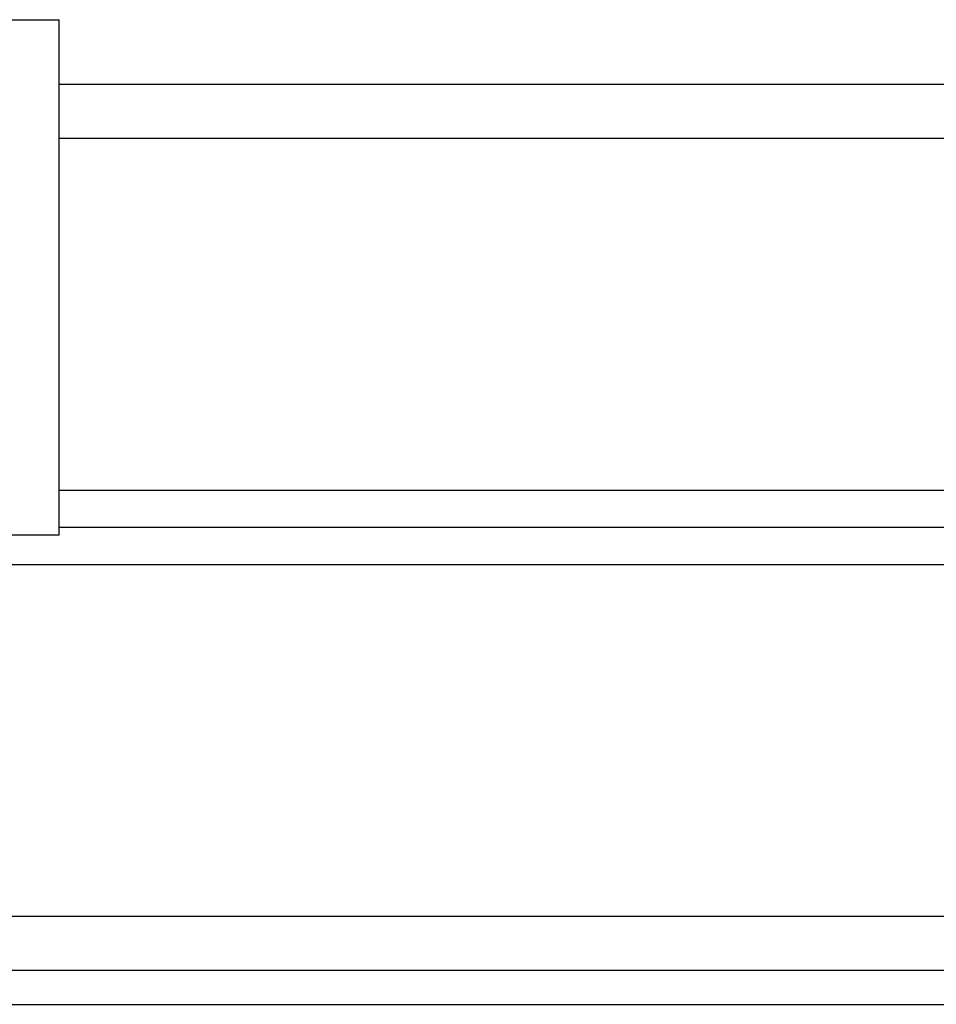
# Model space of a CAD drawing. Units: inches. Extents: x -621 to 1572, y -196 to 765.
# Drawn here: x -595 to -583, y -151 to -138 of the extents above; entities that cross this region are included whole.
import ezdxf

# ---------------------------------------------------------------- set-up
doc = ezdxf.new("R2010")
doc.units = ezdxf.units.IN
doc.header["$MEASUREMENT"] = 0
doc.layers.add('Layer 1', color=7, linetype='Continuous')

msp = doc.modelspace()

# ---------------------------------------------------------------- linework, layer by layer
at = {"layer": 'Layer 1', "color": 7, "lineweight": 25, "true_color": 0xffffff}
for points in [[(-620.806, -138.101), (-594.797, -138.101)], [(-594.797, -144.903), (-594.797, -138.101)], [(-594.797, -138.951), (-551.713, -138.951)], [(-594.797, -139.667), (-551.733, -139.667)], [(-594.797, -144.311), (-551.733, -144.311)], [(-594.797, -144.801), (-551.242, -144.801)], [(-620.806, -144.903), (-594.797, -144.903)], [(-607.801, -145.292), (-551.733, -145.292)], [(-607.801, -149.936), (-551.733, -149.936)], [(-607.801, -150.651), (-553.802, -150.651)], [(-607.801, -151.101), (-553.802, -151.101)]]:
    msp.add_lwpolyline(points, dxfattribs=at)

doc.saveas('drawing.dxf')
